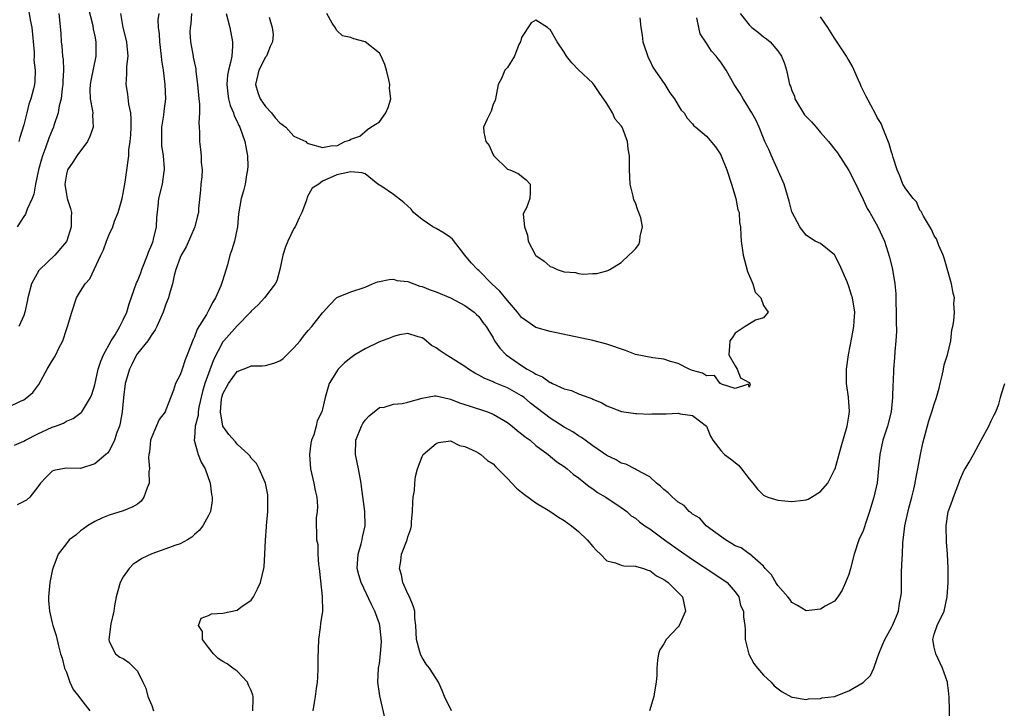
# Model space of a CAD drawing. Units: inches. Extents: x 2631000 to 2634000, y 1497000 to 1500000.
# Drawn here: x 2631352 to 2631491, y 1497137 to 1497234 of the extents above; entities that cross this region are included whole.
import ezdxf

# ---------------------------------------------------------------- set-up
doc = ezdxf.new("R2010")
doc.units = ezdxf.units.IN
doc.header["$MEASUREMENT"] = 0
doc.layers.add('LD26311497_2ft', color=182, linetype='Continuous')

msp = doc.modelspace()

# ---------------------------------------------------------------- linework, layer by layer
at = {"layer": 'LD26311497_2ft'}
for points, elevation in [([(2631352.16, 1497239), (2631353.06, 1497237), (2631353.61, 1497235.61), (2631353.75, 1497235), (2631353.91, 1497234.09), (2631354.15, 1497233), (2631354.47, 1497229.53), (2631354.46, 1497229), (2631354.44, 1497228.44), (2631354.6, 1497227), (2631354.57, 1497225.43), (2631354.51, 1497225), (2631354.38, 1497224.38), (2631354.02, 1497223), (2631353.74, 1497222.26), (2631353.44, 1497221), (2631353, 1497219.33), (2631352.46, 1497217.54), (2631352.31, 1497217)], 8950), ([(2631362.03, 1497236.03), (2631362.71, 1497233.29), (2631362.79, 1497232.79), (2631363, 1497231.81), (2631363.15, 1497231), (2631363.16, 1497230.84), (2631363.16, 1497229), (2631362.42, 1497225.58), (2631362.33, 1497225), (2631362.3, 1497224.3), (2631362.35, 1497223), (2631362.69, 1497221.31), (2631362.71, 1497221), (2631362.67, 1497220.67), (2631362.76, 1497219), (2631362.32, 1497217.68), (2631361.95, 1497217), (2631360.47, 1497215), (2631359.93, 1497214.07), (2631359.15, 1497213), (2631359, 1497212.4), (2631358.79, 1497211), (2631359, 1497209.53), (2631359.12, 1497209), (2631359.59, 1497207.59), (2631359.71, 1497207), (2631359.66, 1497206.34), (2631359.69, 1497205), (2631359.05, 1497203.05), (2631359, 1497202.95), (2631357.37, 1497201), (2631355.27, 1497199), (2631355.15, 1497198.85), (2631354.09, 1497197), (2631353.57, 1497195), (2631353.48, 1497194.52), (2631353.17, 1497193), (2631353, 1497192.52), (2631352.34, 1497191)], 8954), ([(2631351, 1497179.75), (2631352.46, 1497180.46), (2631353, 1497180.7), (2631353.46, 1497181), (2631354.28, 1497181.72), (2631355.15, 1497182.85), (2631356.31, 1497185), (2631357, 1497186.17), (2631357.33, 1497186.67), (2631357.5, 1497187), (2631357.96, 1497187.96), (2631358.5, 1497189), (2631359, 1497190.58), (2631359.16, 1497191), (2631359.76, 1497193), (2631360.45, 1497195), (2631361, 1497195.98), (2631361.65, 1497197), (2631362.29, 1497197.71), (2631363.83, 1497201), (2631364.22, 1497201.78), (2631364.64, 1497203), (2631365, 1497203.91), (2631365.53, 1497205), (2631365.78, 1497205.78), (2631366.27, 1497207), (2631366.84, 1497209), (2631367, 1497209.72), (2631367.28, 1497211.28), (2631367.68, 1497214.32), (2631367.76, 1497215), (2631367.8, 1497215.8), (2631367.99, 1497217), (2631368.08, 1497217.92), (2631368.12, 1497219), (2631368.13, 1497220.13), (2631368.05, 1497221), (2631367.76, 1497222.24), (2631367.64, 1497223.64), (2631367.4, 1497225), (2631367.52, 1497226.48), (2631367.52, 1497227.52), (2631367.67, 1497229), (2631367.55, 1497230.45), (2631367.48, 1497231), (2631367, 1497233), (2631366.68, 1497235)], 8956), ([(2631351.69, 1497174.31), (2631353, 1497174.86), (2631353.25, 1497175), (2631355, 1497175.89), (2631357, 1497176.83), (2631357.49, 1497177), (2631358.58, 1497177.42), (2631359, 1497177.68), (2631359.94, 1497178.06), (2631361.09, 1497178.91), (2631361.17, 1497179), (2631361.39, 1497179.39), (2631362.41, 1497181), (2631362.58, 1497181.42), (2631363, 1497182.8), (2631363.49, 1497185), (2631363.87, 1497186.13), (2631364.23, 1497187), (2631365.31, 1497189), (2631365.84, 1497189.84), (2631366.5, 1497191), (2631367, 1497191.95), (2631367.49, 1497193), (2631367.85, 1497194.16), (2631368.88, 1497197.12), (2631369, 1497197.37), (2631369.45, 1497198.55), (2631369.61, 1497199), (2631370.4, 1497201), (2631370.55, 1497201.45), (2631371, 1497202.51), (2631371.19, 1497203), (2631371.26, 1497203.26), (2631371.67, 1497205), (2631371.73, 1497206.27), (2631371.92, 1497207.92), (2631372.02, 1497209), (2631372.51, 1497211), (2631372.77, 1497212.77), (2631372.82, 1497213), (2631372.82, 1497213.18), (2631372.66, 1497215), (2631372.44, 1497216.44), (2631372.4, 1497217), (2631372.4, 1497217.6), (2631372.42, 1497219), (2631372.69, 1497220.69), (2631372.75, 1497221.25), (2631372.97, 1497223), (2631372.9, 1497225), (2631372.65, 1497227), (2631372.42, 1497228.42), (2631372.39, 1497229), (2631372.16, 1497231), (2631372.11, 1497232.11), (2631371.97, 1497233), (2631371.93, 1497234.07), (2631372.03, 1497235)], 8958), ([(2631376.57, 1497235), (2631376.48, 1497233.52), (2631376.39, 1497233), (2631376.37, 1497232.37), (2631376.46, 1497231), (2631376.81, 1497229), (2631376.85, 1497228.85), (2631377, 1497228.02), (2631377.19, 1497227.19), (2631377.19, 1497226.81), (2631377.44, 1497225), (2631377.62, 1497223), (2631377.7, 1497222.3), (2631377.72, 1497221), (2631377.61, 1497219.61), (2631377.68, 1497219), (2631377.74, 1497218.26), (2631377.7, 1497217), (2631377.87, 1497215.87), (2631377.95, 1497215), (2631377.95, 1497214.05), (2631378.07, 1497213), (2631378.03, 1497212.03), (2631377.92, 1497211), (2631377.86, 1497210.14), (2631377.59, 1497207.59), (2631377.56, 1497207), (2631377.45, 1497206.55), (2631377.05, 1497205), (2631375.83, 1497202.17), (2631375.14, 1497201), (2631375, 1497200.68), (2631374.38, 1497199), (2631374.15, 1497198.15), (2631373.92, 1497197), (2631373.45, 1497195.45), (2631373.35, 1497195), (2631373, 1497194.13), (2631372.6, 1497193), (2631372.26, 1497192.26), (2631371.73, 1497191), (2631371.49, 1497190.51), (2631371, 1497189.85), (2631370.46, 1497189), (2631369, 1497187.19), (2631368.87, 1497187), (2631368.23, 1497185.77), (2631367.86, 1497185), (2631367.29, 1497183), (2631367.02, 1497181), (2631366.84, 1497179), (2631366.58, 1497177.42), (2631366.45, 1497177), (2631366.1, 1497176.1), (2631365.75, 1497175), (2631365, 1497173.49), (2631364.79, 1497173.21), (2631364.57, 1497173), (2631363, 1497171.69), (2631361, 1497171.04), (2631359, 1497171.07), (2631358.47, 1497171), (2631357.23, 1497170.77), (2631357, 1497170.68), (2631356.18, 1497169.82), (2631355.36, 1497169), (2631355, 1497168.47), (2631353.86, 1497167), (2631353.4, 1497166.6), (2631352.07, 1497165.93)], 8960), ([(2631357.96, 1497235), (2631358.21, 1497232.21), (2631358.29, 1497231), (2631358.38, 1497230.38), (2631358.47, 1497229), (2631358.53, 1497228.53), (2631358.59, 1497227), (2631358.52, 1497225.48), (2631358.52, 1497225), (2631358.42, 1497224.42), (2631358.27, 1497223), (2631358.01, 1497222.01), (2631357.86, 1497221), (2631357.26, 1497219.26), (2631357.19, 1497219), (2631357, 1497218.59), (2631356.55, 1497217.45), (2631356.09, 1497216.09), (2631355.66, 1497215), (2631355.5, 1497214.5), (2631355.09, 1497213), (2631354.67, 1497211), (2631354.43, 1497209.57), (2631354.21, 1497209), (2631353.5, 1497207.5), (2631353.24, 1497206.76), (2631353, 1497206.43), (2631352.1, 1497205)], 8952), ([(2631381.45, 1497235), (2631381.98, 1497233), (2631382.37, 1497231), (2631382.37, 1497230.37), (2631382.24, 1497229), (2631382.08, 1497228.08), (2631381.78, 1497227), (2631381.67, 1497226.33), (2631381.54, 1497225), (2631381.68, 1497223.68), (2631381.8, 1497223), (2631382.04, 1497222.04), (2631382.5, 1497221), (2631382.61, 1497220.61), (2631383, 1497219.8), (2631383.25, 1497219.25), (2631383.39, 1497219), (2631384.1, 1497217), (2631384.23, 1497216.23), (2631384.47, 1497215), (2631384.49, 1497213.51), (2631384.47, 1497213), (2631384.31, 1497212.31), (2631384.13, 1497211), (2631383.92, 1497210.08), (2631383.57, 1497209), (2631383.19, 1497206.81), (2631383.04, 1497205), (2631382.62, 1497203), (2631382.24, 1497201.76), (2631381.99, 1497201), (2631381.65, 1497199.65), (2631381, 1497197.56), (2631380.85, 1497197.15), (2631380.82, 1497197), (2631380.71, 1497196.71), (2631379.96, 1497195), (2631379.59, 1497194.41), (2631379, 1497193.26), (2631378.68, 1497192.68), (2631377.39, 1497190.61), (2631377, 1497189.55), (2631376.82, 1497189.18), (2631375.99, 1497187), (2631375.71, 1497186.29), (2631375.26, 1497185), (2631375, 1497184.18), (2631374.36, 1497183), (2631374.06, 1497182.06), (2631373, 1497179.28), (2631372.88, 1497179), (2631372.07, 1497177.93), (2631371, 1497175.49), (2631370.84, 1497175), (2631370.67, 1497173.33), (2631370.6, 1497173), (2631370.56, 1497172.56), (2631370.68, 1497171), (2631370.61, 1497170.61), (2631370.65, 1497169), (2631370.34, 1497168.34), (2631369.91, 1497167), (2631369.53, 1497166.47), (2631369, 1497166.05), (2631368.36, 1497165.64), (2631367, 1497165.08), (2631365, 1497164.48), (2631364.1, 1497164.1), (2631363, 1497163.61), (2631361.99, 1497163), (2631361.43, 1497162.57), (2631361, 1497162.27), (2631360.33, 1497161.67), (2631359.41, 1497161), (2631359, 1497160.49), (2631357.86, 1497159), (2631357.09, 1497157), (2631357, 1497156.65), (2631356.69, 1497155), (2631356.51, 1497153), (2631356.51, 1497152.51), (2631356.64, 1497151), (2631357, 1497149.36), (2631357.1, 1497149), (2631357.59, 1497147.59), (2631357.9, 1497146.1), (2631358.19, 1497145), (2631358.39, 1497144.39), (2631358.72, 1497143), (2631359, 1497142.44), (2631359.49, 1497141), (2631359.97, 1497139.97), (2631360.77, 1497139), (2631361, 1497138.66), (2631362.3, 1497137)], 8962), ([(2631439.64, 1497234.36), (2631439.75, 1497233), (2631439.94, 1497231.94), (2631440.05, 1497231), (2631440.78, 1497228.78), (2631441, 1497228.37), (2631441.45, 1497227.45), (2631441.74, 1497227), (2631443.12, 1497225), (2631443.82, 1497223.82), (2631444.49, 1497223), (2631445, 1497222.09), (2631445.41, 1497221.41), (2631445.83, 1497221), (2631446.25, 1497220.25), (2631447, 1497219.46), (2631447.21, 1497219.21), (2631447.49, 1497219), (2631449, 1497217.76), (2631450.25, 1497216.25), (2631451, 1497215.11), (2631451.05, 1497215), (2631451.86, 1497213), (2631452.51, 1497211), (2631453.12, 1497209), (2631453.41, 1497207.41), (2631453.57, 1497207), (2631453.63, 1497205.63), (2631453.79, 1497205), (2631453.8, 1497203.8), (2631453.88, 1497203), (2631454.13, 1497201), (2631454.73, 1497198.73), (2631455.5, 1497197), (2631455.83, 1497195.83), (2631456.64, 1497195), (2631457, 1497193.95), (2631457.65, 1497193), (2631457, 1497192.23), (2631455.9, 1497191.9), (2631454.44, 1497191), (2631453, 1497190.04), (2631452.59, 1497189.41), (2631452.29, 1497189), (2631452.22, 1497188.22), (2631452.15, 1497187), (2631453, 1497185.47), (2631453.32, 1497185), (2631453.76, 1497183.76), (2631455, 1497183.12), (2631455.09, 1497183), (2631455.12, 1497182.88), (2631455, 1497182.48), (2631454.89, 1497182.89), (2631453, 1497182.3), (2631451.11, 1497182.89), (2631451, 1497182.97), (2631450.92, 1497183), (2631450.13, 1497184.13), (2631449, 1497184.06), (2631448.45, 1497184.45), (2631447, 1497184.81), (2631446.56, 1497185), (2631445, 1497185.79), (2631443.92, 1497186.08), (2631443, 1497186.4), (2631441.43, 1497186.57), (2631439, 1497187.06), (2631437.6, 1497187.6), (2631435, 1497188.52), (2631433, 1497189.02), (2631427, 1497190.28), (2631425, 1497190.87), (2631423.73, 1497191.73), (2631423, 1497192.27), (2631422.44, 1497193), (2631421, 1497194.63), (2631419.96, 1497195.96), (2631418.82, 1497197), (2631417, 1497198.84), (2631416.8, 1497199), (2631415.93, 1497199.93), (2631415.03, 1497201), (2631413.26, 1497203.26), (2631413, 1497203.5), (2631412.13, 1497204.13), (2631411, 1497204.76), (2631410.53, 1497205), (2631409, 1497206.04), (2631407.82, 1497207), (2631407.49, 1497207.49), (2631406.43, 1497208.43), (2631405, 1497209.53), (2631403.34, 1497210.66), (2631402.78, 1497211), (2631401, 1497212.45), (2631400.59, 1497212.59), (2631399, 1497212.75), (2631397, 1497212.32), (2631395.68, 1497211.68), (2631395, 1497211.42), (2631394.51, 1497211), (2631393.57, 1497210.43), (2631392.84, 1497209.16), (2631392.82, 1497209), (2631392.74, 1497208.74), (2631392.11, 1497207), (2631391.74, 1497206.26), (2631391.15, 1497205), (2631391, 1497204.76), (2631390.15, 1497203), (2631389.79, 1497202.21), (2631389.42, 1497201), (2631388.99, 1497199), (2631388.57, 1497197.43), (2631388.37, 1497197), (2631386.87, 1497195), (2631385.95, 1497194.05), (2631385, 1497193.16), (2631384.89, 1497193), (2631383, 1497191.07), (2631381.13, 1497189), (2631381, 1497188.84), (2631379.68, 1497186.32), (2631378.46, 1497183), (2631378.12, 1497181.88), (2631377.64, 1497179.64), (2631377.53, 1497179), (2631377.51, 1497178.49), (2631377.13, 1497177), (2631377, 1497175.36), (2631376.96, 1497175), (2631377.51, 1497173), (2631377.94, 1497171.94), (2631378.52, 1497171), (2631379.22, 1497169), (2631379.4, 1497167.4), (2631379.52, 1497167), (2631379.51, 1497166.49), (2631379.26, 1497165), (2631379, 1497164.43), (2631378.18, 1497163), (2631377.65, 1497162.35), (2631377, 1497161.75), (2631376.63, 1497161.37), (2631376.05, 1497161), (2631375, 1497160.46), (2631374.24, 1497160.24), (2631373, 1497159.74), (2631371, 1497159.05), (2631369.63, 1497158.37), (2631369, 1497157.98), (2631368.4, 1497157.6), (2631367.84, 1497157), (2631367, 1497155.81), (2631366.55, 1497155), (2631366.01, 1497153), (2631365.76, 1497151.76), (2631365.66, 1497151), (2631365.23, 1497149.23), (2631364.96, 1497147), (2631365, 1497146.75), (2631365.89, 1497145), (2631366.53, 1497144.53), (2631367, 1497144.36), (2631367.77, 1497143.77), (2631368.6, 1497143), (2631369, 1497142.56), (2631369.73, 1497141), (2631370.16, 1497140.16), (2631370.47, 1497139), (2631371, 1497137.74), (2631371.25, 1497137)], 8964), ([(2631385.21, 1497137), (2631385.26, 1497138.74), (2631385.25, 1497139), (2631385.2, 1497139.2), (2631385, 1497139.82), (2631384.61, 1497140.61), (2631384.45, 1497141), (2631383, 1497142.58), (2631382.73, 1497142.73), (2631382.41, 1497143), (2631381.59, 1497143.59), (2631381, 1497143.9), (2631380.35, 1497144.35), (2631379.7, 1497145), (2631379, 1497145.87), (2631378.14, 1497147), (2631378.12, 1497148.12), (2631377.58, 1497149), (2631377.97, 1497150.03), (2631379, 1497150.37), (2631379.39, 1497150.62), (2631381, 1497150.72), (2631383, 1497151.13), (2631383.55, 1497151.55), (2631385, 1497152.56), (2631385.3, 1497153), (2631385.89, 1497154.11), (2631386.27, 1497155), (2631386.78, 1497157), (2631386.8, 1497157.2), (2631386.91, 1497159), (2631386.99, 1497160.99), (2631387.14, 1497162.86), (2631387.13, 1497163), (2631387.3, 1497165), (2631387.31, 1497166.69), (2631387.34, 1497167), (2631387.32, 1497167.32), (2631387, 1497169), (2631386.09, 1497171), (2631385.74, 1497171.74), (2631385, 1497172.51), (2631384.81, 1497172.81), (2631384.62, 1497173), (2631383, 1497174.46), (2631382.77, 1497174.77), (2631381.82, 1497175.82), (2631380.99, 1497176.99), (2631380.66, 1497179), (2631380.81, 1497180.81), (2631380.84, 1497181), (2631381, 1497181.51), (2631381.78, 1497183), (2631383, 1497184.66), (2631384.69, 1497185.31), (2631385, 1497185.45), (2631386.54, 1497185.46), (2631387, 1497185.52), (2631388.18, 1497185.82), (2631389, 1497186.17), (2631389.49, 1497186.51), (2631390, 1497187), (2631391, 1497188.01), (2631391.85, 1497189), (2631392.35, 1497189.65), (2631393, 1497190.44), (2631393.52, 1497191), (2631395, 1497192.93), (2631395.09, 1497193), (2631396.01, 1497193.99), (2631397, 1497195.07), (2631399, 1497195.87), (2631401, 1497196.52), (2631402.03, 1497197), (2631402.74, 1497197.26), (2631403, 1497197.33), (2631404.38, 1497197.62), (2631405, 1497197.64), (2631405.47, 1497197.47), (2631407, 1497197.3), (2631408.67, 1497196.67), (2631409, 1497196.63), (2631410.15, 1497196.15), (2631411, 1497195.86), (2631413, 1497195.04), (2631415, 1497193.93), (2631416.34, 1497193), (2631416.66, 1497192.66), (2631417, 1497192.39), (2631417.55, 1497191.55), (2631418, 1497191), (2631419, 1497189.38), (2631419.21, 1497189), (2631419.94, 1497187.94), (2631420.84, 1497187), (2631423, 1497185.49), (2631423.79, 1497185), (2631424.59, 1497184.59), (2631425, 1497184.29), (2631425.94, 1497183.94), (2631427, 1497183.14), (2631427.11, 1497183.11), (2631427.33, 1497183), (2631429, 1497182.24), (2631429.99, 1497181.99), (2631431, 1497181.54), (2631432.47, 1497181), (2631432.87, 1497180.87), (2631433, 1497180.79), (2631434.29, 1497180.29), (2631435, 1497179.85), (2631437.06, 1497179.06), (2631439, 1497178.76), (2631439.21, 1497178.79), (2631441, 1497178.66), (2631441.3, 1497178.7), (2631443, 1497178.71), (2631443.3, 1497178.7), (2631445, 1497178.82), (2631445.27, 1497178.73), (2631447, 1497178.48), (2631449.01, 1497177), (2631449.56, 1497175.56), (2631449.9, 1497175), (2631451, 1497173.56), (2631451.51, 1497173), (2631452.38, 1497172.38), (2631453.5, 1497171.5), (2631453.93, 1497171), (2631455, 1497169.57), (2631455.48, 1497169), (2631456.14, 1497168.14), (2631457, 1497167.3), (2631457.19, 1497167.19), (2631457.63, 1497167), (2631459, 1497166.58), (2631461, 1497166.4), (2631462.61, 1497166.61), (2631463, 1497166.64), (2631463.26, 1497166.74), (2631463.75, 1497167), (2631465, 1497167.8), (2631466.05, 1497169), (2631466.36, 1497169.64), (2631467, 1497170.84), (2631467.06, 1497171), (2631467.91, 1497174.09), (2631468.78, 1497177), (2631469, 1497178.4), (2631469.07, 1497179.07), (2631468.94, 1497181.06), (2631468.69, 1497183), (2631468.68, 1497185), (2631468.96, 1497187), (2631469.43, 1497189.43), (2631469.69, 1497191), (2631469.76, 1497191.76), (2631469.82, 1497193), (2631469.52, 1497195), (2631469.39, 1497195.39), (2631469, 1497196.63), (2631468.75, 1497197.25), (2631467.7, 1497199.7), (2631467, 1497201.08), (2631465, 1497202.64), (2631464.26, 1497203), (2631463.48, 1497203.49), (2631463, 1497203.83), (2631462.48, 1497204.48), (2631462.09, 1497205), (2631461, 1497207.11), (2631460.62, 1497208.62), (2631459.89, 1497211), (2631458.12, 1497215), (2631457.79, 1497215.79), (2631457.2, 1497217), (2631457, 1497217.45), (2631456.38, 1497219), (2631455.95, 1497219.95), (2631455.38, 1497221), (2631454.47, 1497222.47), (2631454.13, 1497223), (2631453.72, 1497223.72), (2631452.89, 1497225), (2631451.75, 1497227), (2631451.46, 1497227.46), (2631451, 1497228.16), (2631450.62, 1497228.62), (2631450.36, 1497229), (2631449.67, 1497229.67), (2631449, 1497230.79), (2631448.1, 1497232.1), (2631447.89, 1497233), (2631447.62, 1497234.38)], 8966), ([(2631387.53, 1497234.47), (2631387.94, 1497233), (2631388.05, 1497232.05), (2631387.98, 1497231), (2631387.67, 1497230.33), (2631387.13, 1497229), (2631387, 1497228.82), (2631386.04, 1497227), (2631385.6, 1497225), (2631385.91, 1497223.9), (2631386.25, 1497223), (2631387, 1497221.92), (2631387.83, 1497221), (2631388.34, 1497220.34), (2631389, 1497219.63), (2631389.84, 1497219), (2631391, 1497217.76), (2631392.66, 1497217), (2631392.82, 1497216.82), (2631393, 1497216.69), (2631395, 1497216.13), (2631396.43, 1497216.43), (2631397, 1497216.36), (2631398.17, 1497217), (2631398.82, 1497217.18), (2631399, 1497217.33), (2631400.26, 1497217.74), (2631401.33, 1497218.67), (2631401.78, 1497219), (2631403, 1497219.76), (2631403.92, 1497221), (2631404.24, 1497221.76), (2631404.61, 1497223), (2631404.43, 1497224.43), (2631404.46, 1497225), (2631404.35, 1497225.65), (2631404.02, 1497227), (2631403.79, 1497227.79), (2631403.24, 1497229), (2631403, 1497229.39), (2631401, 1497230.98), (2631399.4, 1497231.4), (2631399, 1497231.61), (2631397.83, 1497231.83), (2631397, 1497232.57), (2631396.77, 1497233), (2631396.36, 1497233.64), (2631395.62, 1497235)], 8964), ([(2631453.71, 1497235), (2631455, 1497233.39), (2631455.38, 1497233), (2631456.31, 1497232.31), (2631457, 1497231.72), (2631457.41, 1497231.41), (2631457.92, 1497231), (2631459, 1497229.75), (2631459.55, 1497229), (2631459.97, 1497227.97), (2631460.22, 1497227), (2631460.54, 1497225.46), (2631460.68, 1497225), (2631460.79, 1497224.79), (2631461, 1497224.18), (2631461.34, 1497223.34), (2631461.42, 1497223), (2631462.76, 1497220.76), (2631463, 1497220.5), (2631463.74, 1497219.74), (2631464.41, 1497219), (2631465, 1497218.26), (2631466.14, 1497217), (2631466.5, 1497216.5), (2631467, 1497215.91), (2631467.39, 1497215.39), (2631469, 1497212.92), (2631469.66, 1497211.66), (2631470.29, 1497210.29), (2631471, 1497208.83), (2631471.57, 1497207.57), (2631471.93, 1497207), (2631473.09, 1497205), (2631473.99, 1497203), (2631474.73, 1497200.73), (2631475.13, 1497199), (2631475.45, 1497197), (2631475.59, 1497195.59), (2631475.59, 1497194.41), (2631475.63, 1497193), (2631475.63, 1497191.63), (2631475.68, 1497190.32), (2631475.61, 1497189), (2631475.47, 1497187.47), (2631475.43, 1497186.57), (2631475.28, 1497185), (2631475.21, 1497183.21), (2631475.17, 1497182.83), (2631475.15, 1497181), (2631474.96, 1497179), (2631474.45, 1497177), (2631473.79, 1497175), (2631473.34, 1497173), (2631472.97, 1497169.03), (2631472.5, 1497167), (2631471.88, 1497165), (2631471.32, 1497163.32), (2631471.18, 1497162.82), (2631471, 1497162.3), (2631470.4, 1497161), (2631469.76, 1497159), (2631469.25, 1497157), (2631469, 1497156.16), (2631468.55, 1497155), (2631468.05, 1497153.95), (2631467.44, 1497153), (2631467, 1497152.41), (2631465.68, 1497151.68), (2631465, 1497151.26), (2631463, 1497151.04), (2631461.79, 1497151.79), (2631461, 1497152.21), (2631460.69, 1497152.69), (2631460.44, 1497153), (2631459, 1497154.59), (2631458.72, 1497155), (2631458.11, 1497156.11), (2631457.23, 1497157), (2631457, 1497157.31), (2631455.04, 1497159.04), (2631455, 1497159.05), (2631453.88, 1497159.88), (2631453, 1497160.18), (2631452.52, 1497160.52), (2631451.64, 1497161), (2631448.95, 1497163), (2631448.04, 1497164.04), (2631447, 1497164.64), (2631446.82, 1497164.82), (2631446.57, 1497165), (2631445.85, 1497165.85), (2631445, 1497166.32), (2631444.23, 1497167), (2631443.61, 1497167.61), (2631443, 1497168.08), (2631442.54, 1497168.54), (2631441.94, 1497169), (2631441, 1497169.89), (2631439.17, 1497170.83), (2631439, 1497170.94), (2631437.65, 1497171.65), (2631437, 1497171.79), (2631436.27, 1497172.27), (2631435, 1497172.87), (2631433, 1497174.24), (2631431.94, 1497175), (2631431.41, 1497175.41), (2631431, 1497175.64), (2631430.19, 1497176.19), (2631429, 1497176.85), (2631427, 1497178.12), (2631424.24, 1497180.24), (2631423.34, 1497181), (2631423, 1497181.25), (2631421, 1497182.39), (2631419.14, 1497183.14), (2631419, 1497183.22), (2631417.72, 1497183.72), (2631417, 1497184.14), (2631416.42, 1497184.42), (2631415.51, 1497185), (2631415, 1497185.36), (2631413, 1497186.65), (2631412.41, 1497187), (2631411.57, 1497187.57), (2631411, 1497187.99), (2631410.34, 1497188.34), (2631409.25, 1497189.25), (2631409, 1497189.42), (2631408.47, 1497189.53), (2631407, 1497190), (2631405.84, 1497189.84), (2631405, 1497189.6), (2631404.59, 1497189.41), (2631403, 1497188.82), (2631401, 1497187.84), (2631399.55, 1497187), (2631399, 1497186.58), (2631398.09, 1497185.91), (2631397.19, 1497185), (2631395.96, 1497183), (2631395.38, 1497181), (2631395, 1497179.37), (2631394.9, 1497179), (2631394.27, 1497177.73), (2631394.1, 1497177), (2631393.77, 1497175.77), (2631393.46, 1497175), (2631393.38, 1497174.62), (2631393.19, 1497173), (2631393.34, 1497171), (2631393.81, 1497169), (2631393.97, 1497167.97), (2631394.19, 1497167), (2631394.3, 1497165.7), (2631394.26, 1497165), (2631394.12, 1497164.12), (2631394.18, 1497161), (2631394.34, 1497160.34), (2631394.36, 1497159), (2631394.44, 1497157.56), (2631394.54, 1497157), (2631394.57, 1497156.57), (2631394.97, 1497153.03), (2631395, 1497151), (2631394.73, 1497149.27), (2631394.68, 1497148.68), (2631394.44, 1497147), (2631394.36, 1497144.36), (2631394.37, 1497143), (2631394.32, 1497141.68), (2631394.25, 1497141), (2631394.13, 1497140.13), (2631394, 1497139), (2631393.85, 1497138.15), (2631393.65, 1497137)], 8968), ([(2631403.83, 1497135.83), (2631403.09, 1497139.1), (2631402.79, 1497141), (2631402.89, 1497143), (2631403, 1497143.64), (2631403.17, 1497145), (2631403.29, 1497146.71), (2631403.26, 1497147.26), (2631403.07, 1497149), (2631403, 1497149.23), (2631402.36, 1497151), (2631401.91, 1497151.91), (2631400.45, 1497155), (2631400.1, 1497156.1), (2631399.9, 1497157), (2631400.02, 1497159), (2631400.44, 1497160.44), (2631400.58, 1497161), (2631400.63, 1497161.37), (2631400.99, 1497163), (2631400.95, 1497165), (2631400.51, 1497168.51), (2631400.44, 1497169), (2631400.08, 1497171), (2631399.67, 1497173), (2631399.68, 1497175), (2631400.48, 1497177), (2631400.66, 1497177.34), (2631401, 1497177.84), (2631401.55, 1497178.45), (2631403, 1497179.61), (2631403.67, 1497179.67), (2631405, 1497180.06), (2631406.19, 1497180.19), (2631407, 1497180.37), (2631409, 1497180.93), (2631410.77, 1497181.23), (2631411, 1497181.23), (2631412.81, 1497180.81), (2631413, 1497180.8), (2631414.28, 1497180.28), (2631415, 1497180.05), (2631415.78, 1497179.78), (2631418.2, 1497179), (2631419, 1497178.69), (2631421, 1497177.5), (2631421.65, 1497177), (2631422.38, 1497176.38), (2631423, 1497175.9), (2631423.48, 1497175.48), (2631424.18, 1497175), (2631425, 1497174.27), (2631426.71, 1497173), (2631427.97, 1497171.97), (2631429, 1497171.31), (2631429.17, 1497171.17), (2631429.41, 1497171), (2631430.26, 1497170.26), (2631431, 1497169.72), (2631432.5, 1497168.5), (2631433, 1497168.19), (2631433.67, 1497167.67), (2631434.86, 1497167), (2631437, 1497165.55), (2631437.78, 1497165), (2631438.41, 1497164.41), (2631439, 1497164.04), (2631439.55, 1497163.55), (2631440.34, 1497163), (2631441, 1497162.57), (2631443.09, 1497161), (2631445, 1497159.64), (2631447, 1497158.27), (2631450.17, 1497156.17), (2631451.9, 1497155), (2631453, 1497153.71), (2631453.55, 1497153), (2631453.79, 1497151.79), (2631454.2, 1497151), (2631454.18, 1497150.18), (2631454.38, 1497149), (2631454.41, 1497148.41), (2631454.42, 1497147), (2631454.95, 1497144.95), (2631455.64, 1497143.64), (2631456.16, 1497143), (2631457, 1497142), (2631458.07, 1497141), (2631458.48, 1497140.48), (2631459.64, 1497139.64), (2631461, 1497138.92), (2631461.08, 1497138.92), (2631463, 1497138.6), (2631463.31, 1497138.69), (2631465, 1497138.71), (2631465.21, 1497138.79), (2631467, 1497139.01), (2631469, 1497139.81), (2631471, 1497140.96), (2631471.06, 1497141), (2631472.03, 1497141.97), (2631472.52, 1497143), (2631473, 1497144.35), (2631473.21, 1497145), (2631473.75, 1497146.25), (2631474.04, 1497147), (2631475, 1497148.71), (2631475.14, 1497149), (2631475.71, 1497150.29), (2631475.98, 1497151), (2631476.12, 1497152.12), (2631476.32, 1497153), (2631476.39, 1497153.61), (2631476.38, 1497155), (2631476.4, 1497156.4), (2631476.46, 1497157.54), (2631476.52, 1497159), (2631476.6, 1497160.6), (2631476.62, 1497161), (2631476.68, 1497161.32), (2631476.88, 1497163), (2631477.45, 1497165.45), (2631477.85, 1497167), (2631478.12, 1497168.13), (2631478.32, 1497169), (2631478.41, 1497169.59), (2631478.72, 1497171), (2631479.08, 1497173), (2631479.4, 1497174.6), (2631480.24, 1497177.76), (2631480.66, 1497179), (2631481, 1497180.06), (2631481.33, 1497181), (2631481.68, 1497182.32), (2631481.83, 1497183), (2631482.12, 1497184.12), (2631482.31, 1497185), (2631482.41, 1497185.59), (2631482.87, 1497187), (2631483.32, 1497189), (2631483.49, 1497190.51), (2631483.61, 1497191), (2631483.77, 1497191.77), (2631483.83, 1497193), (2631483.77, 1497194.23), (2631483.84, 1497195), (2631483.66, 1497195.66), (2631483.43, 1497197), (2631482.46, 1497200.46), (2631482.27, 1497201), (2631481.63, 1497202.37), (2631481.3, 1497203.3), (2631481, 1497203.72), (2631480.63, 1497204.63), (2631479.49, 1497206.51), (2631479.16, 1497207.16), (2631479, 1497207.35), (2631478.5, 1497208.5), (2631478.05, 1497209), (2631477, 1497210.33), (2631476.61, 1497211), (2631476.15, 1497212.15), (2631475.79, 1497213), (2631475.24, 1497214.76), (2631475.14, 1497215.14), (2631475, 1497215.51), (2631474.68, 1497216.68), (2631474.18, 1497217.82), (2631473.74, 1497219), (2631473.52, 1497219.53), (2631473, 1497220.37), (2631472.79, 1497220.79), (2631471.4, 1497223.4), (2631470.72, 1497224.72), (2631470.64, 1497225), (2631470.37, 1497225.63), (2631469.52, 1497227.52), (2631469, 1497228.42), (2631468.78, 1497228.78), (2631468.66, 1497229), (2631467, 1497231.49), (2631466.03, 1497233), (2631465, 1497234.49)], 8970), ([(2631483.19, 1497135.19), (2631483.11, 1497138.89), (2631483, 1497139.82), (2631482.85, 1497140.85), (2631482.85, 1497141), (2631482.17, 1497143), (2631481.21, 1497145), (2631481, 1497145.91), (2631480.82, 1497147), (2631481, 1497147.76), (2631481.42, 1497149), (2631482.38, 1497151), (2631482.84, 1497153), (2631482.95, 1497155), (2631482.97, 1497157.03), (2631482.88, 1497159), (2631482.74, 1497160.74), (2631482.7, 1497163), (2631482.97, 1497165), (2631483, 1497165.09), (2631483.53, 1497166.47), (2631483.7, 1497167), (2631484.46, 1497169), (2631484.59, 1497169.41), (2631485.21, 1497170.79), (2631485.36, 1497171), (2631485.92, 1497171.92), (2631486.54, 1497173), (2631487.58, 1497175), (2631488.67, 1497177), (2631489, 1497177.73), (2631489.42, 1497178.58), (2631489.68, 1497179), (2631490.07, 1497180.07), (2631490.34, 1497181), (2631490.46, 1497181.54), (2631490.93, 1497183)], 8972), ([(2631413.12, 1497137), (2631412.15, 1497139), (2631411.83, 1497139.83), (2631411.33, 1497141), (2631411, 1497141.54), (2631410.05, 1497143), (2631409.56, 1497143.56), (2631409, 1497144.47), (2631408.81, 1497144.81), (2631408.71, 1497145.29), (2631408.24, 1497147), (2631408.13, 1497149), (2631408, 1497150), (2631407.98, 1497151), (2631407.75, 1497151.75), (2631407.22, 1497153), (2631407, 1497153.43), (2631406.32, 1497155), (2631406.12, 1497156.12), (2631405.83, 1497157), (2631406.03, 1497158.03), (2631406.11, 1497159), (2631406.9, 1497161), (2631407, 1497161.44), (2631407.43, 1497162.57), (2631407.52, 1497163), (2631407.54, 1497163.54), (2631407.66, 1497165), (2631407.71, 1497166.29), (2631407.77, 1497167), (2631407.93, 1497167.93), (2631407.99, 1497169), (2631408.09, 1497169.91), (2631408.36, 1497171), (2631409, 1497172.74), (2631409.14, 1497173), (2631411, 1497174.56), (2631411.33, 1497174.67), (2631413, 1497174.94), (2631414.25, 1497174.25), (2631415, 1497174.15), (2631416.58, 1497173.42), (2631417, 1497173.18), (2631417.28, 1497173), (2631418.18, 1497172.18), (2631419, 1497171.69), (2631419.33, 1497171.33), (2631421, 1497169.64), (2631422.28, 1497168.28), (2631423, 1497167.72), (2631423.39, 1497167.39), (2631425, 1497166.23), (2631426.97, 1497165.03), (2631428.2, 1497164.2), (2631429, 1497163.73), (2631430.01, 1497163), (2631431, 1497162.2), (2631432.23, 1497161), (2631433, 1497160.1), (2631433.52, 1497159.52), (2631434.08, 1497159), (2631435, 1497158.07), (2631436.2, 1497157.8), (2631437, 1497157.47), (2631437.38, 1497157.38), (2631439, 1497157.31), (2631440.14, 1497157), (2631440.75, 1497156.75), (2631441, 1497156.71), (2631441.96, 1497155.96), (2631443, 1497155.45), (2631443.25, 1497155.25), (2631443.62, 1497155), (2631445, 1497153.62), (2631445.6, 1497153), (2631446.05, 1497151), (2631445.14, 1497149), (2631445, 1497148.81), (2631443.31, 1497147), (2631443, 1497146.4), (2631442.45, 1497145.55), (2631442.22, 1497145), (2631442.1, 1497144.1), (2631441.99, 1497143), (2631441.99, 1497142.01), (2631441.91, 1497141), (2631441.66, 1497139.66), (2631441.57, 1497139), (2631441.45, 1497138.55), (2631440.99, 1497137)], 8972)]:
    msp.add_lwpolyline(points, dxfattribs=dict(at, elevation=elevation))
at = {"layer": 'LD26311497_2ft', "elevation": 8962}
msp.add_lwpolyline([(2631417.98, 1497217), (2631418.44, 1497216.44), (2631419, 1497215.1), (2631419.08, 1497215), (2631421, 1497213.12), (2631421.35, 1497213), (2631422.51, 1497212.51), (2631423.62, 1497211.62), (2631424.18, 1497211), (2631424.18, 1497209.82), (2631424.17, 1497209), (2631423.69, 1497207.69), (2631423.32, 1497207), (2631423.23, 1497206.76), (2631423.4, 1497205), (2631423.82, 1497203.82), (2631423.9, 1497203), (2631424.95, 1497201), (2631425, 1497200.95), (2631426.18, 1497200.18), (2631427, 1497199.44), (2631427.35, 1497199.35), (2631427.99, 1497199), (2631429, 1497198.67), (2631430.57, 1497198.57), (2631431, 1497198.45), (2631431.65, 1497198.35), (2631433, 1497198.44), (2631433.55, 1497198.45), (2631435, 1497198.8), (2631435.14, 1497198.86), (2631435.41, 1497199), (2631437, 1497200.01), (2631438.06, 1497201), (2631438.56, 1497201.44), (2631439, 1497201.9), (2631439.46, 1497202.54), (2631439.64, 1497203), (2631439.66, 1497203.66), (2631439.99, 1497205), (2631439.74, 1497206.26), (2631439.49, 1497207), (2631439.34, 1497207.34), (2631439, 1497208.35), (2631438.78, 1497208.78), (2631438.68, 1497209.32), (2631438.24, 1497211), (2631438.15, 1497213), (2631438.15, 1497214.15), (2631438.17, 1497215), (2631437.96, 1497215.96), (2631437.88, 1497217), (2631437.22, 1497218.78), (2631437.12, 1497219), (2631437, 1497219.2), (2631436.14, 1497220.14), (2631435.78, 1497221), (2631435, 1497222.35), (2631433.88, 1497223.88), (2631433.15, 1497225), (2631433, 1497225.18), (2631431, 1497227.05), (2631430.04, 1497228.04), (2631429.33, 1497229), (2631429, 1497229.56), (2631428.01, 1497231), (2631427.63, 1497231.63), (2631427, 1497232.73), (2631426.83, 1497232.83), (2631426.64, 1497233), (2631425, 1497234.02), (2631424.33, 1497233.67), (2631423, 1497231.6), (2631422.83, 1497231), (2631422.63, 1497230.63), (2631422.01, 1497229), (2631421, 1497227.4), (2631420.65, 1497227), (2631420.15, 1497225.85), (2631419.71, 1497225), (2631419.33, 1497223), (2631419.27, 1497222.73), (2631419, 1497222.25), (2631418.74, 1497221.26), (2631418.14, 1497220.14), (2631417.65, 1497219), (2631417.7, 1497218.3)], close=True, dxfattribs=at)

doc.saveas('drawing.dxf')
